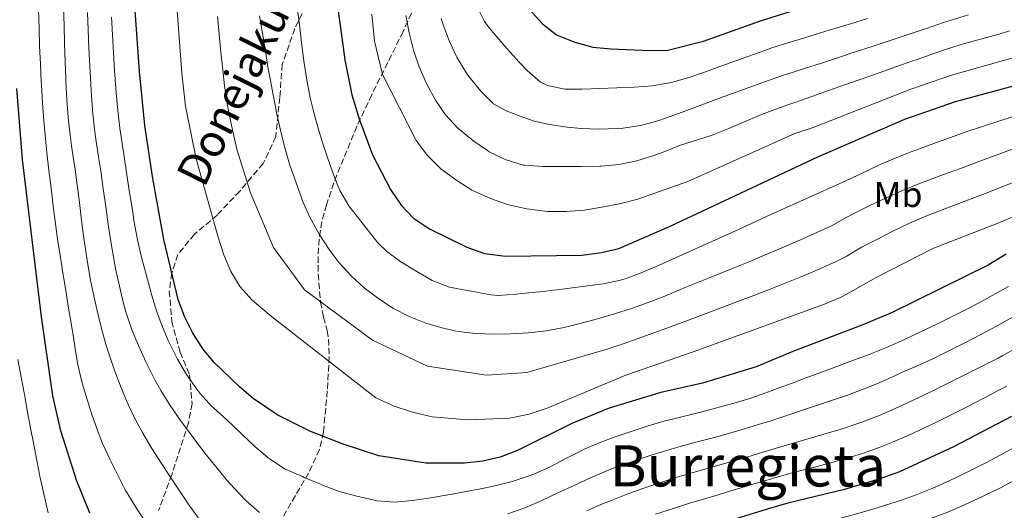
# Model space of a CAD drawing. Units: metres. Extents: x 637454 to 640895, y 4764514 to 4766896.
# Drawn here: x 638606 to 638882, y 4764745 to 4764882 of the extents above; entities that cross this region are included whole.
import ezdxf
from ezdxf.enums import TextEntityAlignment as Align

# ---------------------------------------------------------------- set-up
doc = ezdxf.new("R2010")
doc.units = ezdxf.units.M
doc.header["$MEASUREMENT"] = 0
doc.linetypes.add('DGN Style 3', pattern=[2.435891, 1.739922, -0.695969])
for name, color, linetype, lineweight in [('Curva de nivel directora', 30, 'Continuous', 30), ('Curva de nivel intermedia', 30, 'Continuous', 0), ('Etiqueta de uso rústico', 92, 'Continuous', 0), ('Senda', 7, 'DGN Style 3', 0), ('Texto de Área (paraje) menor', 7, 'Continuous', 0), ('Zona arbolada', 92, 'DGN Style 3', 0)]:
    doc.layers.add(name, color=color, linetype=linetype, lineweight=lineweight)
doc.styles.add('Style-Arial', font='arial.ttf')

msp = doc.modelspace()

# ---------------------------------------------------------------- linework, layer by layer
at = {"layer": 'Curva de nivel directora', "color": 30, "linetype": 'Continuous', "lineweight": 30, "flags": 128}
for points, elevation in [([(638690.11, 4764922.98), (638697.24, 4764870.95), (638699.18, 4764861.13), (638701.27, 4764854.16), (638704.94, 4764844.36), (638710, 4764834.66), (638712.95, 4764830.3), (638716.41, 4764826.69), (638720.94, 4764823.67), (638731.33, 4764818.54), (638736.32, 4764816.75), (638742.21, 4764816.05), (638763.49, 4764816.29), (638769.06, 4764817.06), (638773.93, 4764818.19), (638788.09, 4764824.34), (638829.56, 4764843.85), (638853.94, 4764854.35), (638868.11, 4764859.29), (638887.15, 4764864.42)], 1350), ([(638882.29, 4764816.56), (638877.28, 4764813.55), (638850.37, 4764800.32), (638842.68, 4764797.06), (638822.61, 4764789.43), (638812.28, 4764785.07), (638797.35, 4764780.56), (638785.63, 4764777.89), (638771.14, 4764773.52), (638760.7, 4764769.27), (638745.5, 4764761.73), (638740.66, 4764759.88), (638735.79, 4764758.75), (638730.66, 4764758.2), (638719.86, 4764758.19), (638706.73, 4764760.21), (638696.7, 4764763.43), (638687.44, 4764767.11), (638678.43, 4764771.58), (638671.52, 4764776.23), (638667.72, 4764779.46), (638660.67, 4764786.31), (638657.46, 4764790.11), (638654.54, 4764794.66), (638652.33, 4764799.21), (638650.57, 4764803.88), (638646.54, 4764820.69), (638643.51, 4764837.71), (638641.24, 4764852.53), (638639.69, 4764867.67), (638637.69, 4764896.59)], 1325), ([(638745.14, 4764889.22), (638752.56, 4764881.01), (638756.47, 4764877.9), (638761.6, 4764875.9), (638766.64, 4764874.48), (638771.7, 4764873.98), (638782.63, 4764873.56), (638787.63, 4764873.67), (638797.61, 4764876.16), (638813.53, 4764881.83), (638823.07, 4764884.85)], 1375), ([(638625.83, 4764744.15), (638622.13, 4764753.44), (638617.75, 4764767.24), (638615.44, 4764776.96), (638612.33, 4764799.09), (638607, 4764843.06), (638605.44, 4764862.92)], 1300), ([(638883.76, 4764771.25), (638867.59, 4764762.69), (638852.44, 4764755.73), (638846.93, 4764753.74), (638837.08, 4764750.8), (638821.15, 4764747), (638815.43, 4764745.33), (638798.15, 4764739.96)], 1300)]:
    msp.add_lwpolyline(points, dxfattribs=dict(at, elevation=elevation))
at = {"layer": 'Curva de nivel intermedia', "color": 30, "linetype": 'Continuous', "lineweight": 0, "flags": 128}
for points, elevation in [([(638914.23, 4764839.72), (638880.21, 4764825.39), (638861.81, 4764818.14), (638845.91, 4764810.07), (638836.49, 4764804.75), (638831.44, 4764802.6), (638794.73, 4764789.27), (638775.82, 4764782.75), (638753.84, 4764773.54), (638748.8, 4764771.85), (638743.28, 4764770.76), (638731.75, 4764770.27), (638721.65, 4764771.1), (638716.16, 4764772.44), (638711.05, 4764774.14), (638705.88, 4764776.45), (638676.7, 4764799.16), (638671.24, 4764803.74), (638667.88, 4764807.43), (638665.32, 4764811.74), (638663.34, 4764816.45), (638661.73, 4764821.34), (638655.56, 4764843.26), (638652.63, 4764857.93), (638651.62, 4764867.18), (638646.28, 4764938.31)], 1330), ([(638611.48, 4764884.77), (638611.62, 4764879.78), (638611.79, 4764874.78), (638612, 4764869.78), (638612.24, 4764864.78), (638612.29, 4764863.87), (638612.59, 4764858.88), (638612.97, 4764853.89), (638613.43, 4764848.91), (638613.84, 4764844.95), (638614.4, 4764839.98), (638614.97, 4764835.01), (638615.57, 4764830.04), (638616.22, 4764825.09), (638616.92, 4764820.14), (638617.51, 4764816.31), (638618.31, 4764811.38), (638619.11, 4764806.44), (638619.91, 4764801.51), (638620.25, 4764799.42), (638621.04, 4764794.48), (638621.84, 4764789.55), (638622.46, 4764785.76), (638623.6, 4764780.89), (638625.01, 4764776.29), (638626.49, 4764771.51), (638628.13, 4764766.79), (638629.41, 4764763.65), (638631.52, 4764759.12), (638633.57, 4764755), (638635.84, 4764750.54), (638636.35, 4764749.64), (638639, 4764745.4), (638641.77, 4764741.23)], 1305), ([(638656.26, 4764742.78), (638653.35, 4764746.83), (638650.57, 4764750.95), (638647.83, 4764755.12), (638645.91, 4764758.06), (638643.21, 4764762.26), (638640.64, 4764766.56), (638638.74, 4764770.08), (638636.57, 4764774.58), (638634.6, 4764779.18), (638632.8, 4764783.86), (638631.95, 4764786.28), (638630.42, 4764791.03), (638629.1, 4764795.86), (638628.17, 4764799.6), (638627.02, 4764804.47), (638625.98, 4764809.36), (638625.14, 4764814.29), (638624.87, 4764816.13), (638624.19, 4764821.09), (638623.55, 4764826.05), (638622.92, 4764831.01), (638622.28, 4764835.96), (638621.6, 4764840.92), (638621.45, 4764841.9), (638620.69, 4764846.85), (638620.31, 4764849.86), (638619.79, 4764854.84), (638619.39, 4764859.82), (638619.14, 4764864.82), (638619.12, 4764865.5), (638618.94, 4764870.49), (638618.77, 4764875.49), (638618.61, 4764880.49), (638618.45, 4764885.48)], 1310), ([(638673.35, 4764744.34), (638669.57, 4764747.59), (638667.53, 4764749.73), (638664.18, 4764753.44), (638660.98, 4764757.28), (638658.04, 4764760.97), (638654.99, 4764764.93), (638652.01, 4764768.95), (638651.17, 4764770.12), (638648.36, 4764774.26), (638645.71, 4764778.49), (638644.04, 4764781.44), (638641.81, 4764785.91), (638641.52, 4764786.52), (638639.42, 4764791.06), (638637.52, 4764795.68), (638635.95, 4764800.43), (638635.3, 4764802.81), (638634.11, 4764807.66), (638633.06, 4764812.55), (638632.16, 4764817.46), (638631.38, 4764822.4), (638631.01, 4764824.99), (638630.31, 4764829.95), (638629.61, 4764834.9), (638628.9, 4764839.85), (638628.29, 4764843.8), (638627.54, 4764848.74), (638627.26, 4764850.82), (638626.7, 4764855.79), (638626.28, 4764860.77), (638625.99, 4764865.77), (638625.83, 4764869.21), (638625.6, 4764874.2), (638625.38, 4764879.2), (638625.16, 4764884.19)], 1315), ([(638683.95, 4764884.89), (638684.57, 4764879.93), (638685.2, 4764874.96), (638685.84, 4764870.01), (638686.57, 4764865.24), (638687.54, 4764860.33), (638688.51, 4764856.25), (638689.84, 4764851.43), (638690.86, 4764848.05), (638692.43, 4764843.3), (638694.14, 4764838.6), (638695.84, 4764834.44), (638698.33, 4764830.11), (638698.61, 4764829.74), (638701.67, 4764825.79), (638703.33, 4764823.69), (638706.48, 4764819.81), (638708.82, 4764817.48), (638712.91, 4764814.49), (638717.33, 4764811.77), (638721.62, 4764809.19), (638726.52, 4764807.39), (638731.44, 4764806.47), (638733.14, 4764806.15), (638738.06, 4764805.25), (638740.13, 4764805.07), (638745.11, 4764805.42), (638746.7, 4764805.57), (638751.68, 4764806.08), (638756.64, 4764806.64), (638761.61, 4764807.25), (638766.57, 4764807.91), (638769.51, 4764808.3), (638774.4, 4764809.33), (638775.91, 4764809.83), (638780.59, 4764811.58), (638785.19, 4764813.53), (638789.75, 4764815.57), (638792.64, 4764816.87), (638797.2, 4764818.93), (638801.76, 4764820.99), (638806.31, 4764823.05), (638810.87, 4764825.12), (638815.42, 4764827.18), (638819.98, 4764829.24), (638824.53, 4764831.3), (638829.09, 4764833.35), (638833.65, 4764835.41), (638837.61, 4764837.23), (638842.14, 4764839.36), (638846.68, 4764841.47), (638851.26, 4764843.47), (638855.91, 4764845.29), (638857.04, 4764845.7), (638861.74, 4764847.41), (638866.44, 4764849.11), (638871.14, 4764850.81), (638893.92, 4764858.25)], 1345), ([(638704.75, 4764883.7), (638705.48, 4764876.18), (638707.76, 4764866.84), (638717.17, 4764848.39), (638720.33, 4764844.2), (638724.1, 4764840.41), (638728.24, 4764837.35), (638732.77, 4764834.52), (638737.94, 4764832.17), (638742.98, 4764830.42), (638748.17, 4764829.24), (638753.93, 4764828.5), (638759.03, 4764828.48), (638764.16, 4764828.94), (638769.12, 4764829.74), (638774.11, 4764830.71), (638779.19, 4764831.95), (638793.16, 4764836.93), (638823.17, 4764850.31), (638828.26, 4764852.05), (638855.66, 4764862.69), (638866.99, 4764866.64), (638885.2, 4764871.74)], 1355), ([(638734.09, 4764886.1), (638736.34, 4764881.64), (638737.58, 4764879.88), (638740.84, 4764876.09), (638742.67, 4764874.03), (638746.01, 4764870.32), (638748.2, 4764867.93), (638752, 4764864.68), (638753.91, 4764863.78), (638758.81, 4764862.76), (638763.6, 4764862.7), (638768.6, 4764862.88), (638773.31, 4764863.09), (638778.31, 4764863.29), (638783.29, 4764863.66), (638783.73, 4764863.71), (638788.64, 4764864.62), (638793.45, 4764865.98), (638798.18, 4764867.61), (638802.9, 4764869.31), (638804, 4764869.7), (638808.71, 4764871.4), (638813.41, 4764873.1), (638816.74, 4764874.24), (638821.5, 4764875.76), (638824.37, 4764876.65), (638829.15, 4764878.11), (638833.93, 4764879.57), (638838.71, 4764881.02), (638843.5, 4764882.47)], 1370), ([(638818.74, 4764779.2), (638814.05, 4764777.46), (638810.58, 4764776.27), (638805.79, 4764774.84), (638800.96, 4764773.52), (638797.84, 4764772.7), (638792.98, 4764771.53), (638788.13, 4764770.3), (638786.87, 4764769.96), (638782.07, 4764768.56), (638777.3, 4764767.05), (638772.57, 4764765.44), (638768.82, 4764764), (638764.22, 4764762.04), (638763.53, 4764761.74), (638759.06, 4764759.51), (638754.64, 4764757.18), (638750.08, 4764755.1), (638748.79, 4764754.62), (638744.03, 4764753.06), (638739.18, 4764751.8), (638734.29, 4764750.79), (638733.15, 4764750.58), (638728.23, 4764749.69), (638723.3, 4764748.83), (638722.38, 4764748.67), (638717.44, 4764747.89), (638716.18, 4764747.7), (638711.16, 4764747.3), (638706.17, 4764747.65), (638705.41, 4764747.79), (638700.52, 4764748.91), (638695.61, 4764750.21), (638690.95, 4764752.02), (638690.39, 4764752.26), (638685.78, 4764754.2), (638685.31, 4764754.4), (638680.46, 4764756.44), (638676.09, 4764759.38), (638672.14, 4764762.74), (638668.47, 4764766.15), (638667.96, 4764766.64), (638664.17, 4764770.28), (638660.43, 4764773.6), (638660.01, 4764773.98), (638656.66, 4764777.69), (638655.76, 4764778.83), (638652.89, 4764782.92), (638650.35, 4764787.24), (638649.88, 4764788.13), (638647.68, 4764792.62), (638645.77, 4764797.24), (638644.6, 4764800.51), (638643.11, 4764805.28), (638642.89, 4764806.1), (638641.56, 4764810.93), (638640.29, 4764815.78), (638639.17, 4764820.65), (638638.26, 4764825.56), (638637.74, 4764828.89), (638636.97, 4764833.84), (638636.2, 4764838.78), (638635.9, 4764840.75), (638635.14, 4764845.69), (638634.39, 4764850.64), (638634.23, 4764851.78), (638633.63, 4764856.74), (638633.19, 4764861.73), (638632.84, 4764866.72), (638632.76, 4764867.93), (638632.45, 4764872.92), (638632.16, 4764877.91), (638631.88, 4764882.9)], 1320), ([(638907.46, 4764845.9), (638877.19, 4764833.86), (638872.52, 4764832.07), (638867.85, 4764830.27), (638863.19, 4764828.48), (638859.84, 4764827.19), (638855.23, 4764825.25), (638850.72, 4764823.09), (638846.26, 4764820.81), (638841.82, 4764818.51), (638837.51, 4764815.98), (638834.76, 4764814.52), (638830.17, 4764812.52), (638825.56, 4764810.57), (638820.93, 4764808.68), (638816.29, 4764806.83), (638811.63, 4764805.02), (638806.96, 4764803.23), (638802.28, 4764801.47), (638797.6, 4764799.72), (638793.07, 4764798.04), (638788.38, 4764796.3), (638783.68, 4764794.58), (638778.98, 4764792.89), (638775.34, 4764791.61), (638770.61, 4764790.02), (638748.15, 4764783.51), (638736.89, 4764782.81), (638720.33, 4764785.29), (638704.98, 4764792.58), (638685.89, 4764806.63), (638677.23, 4764818.46), (638670.81, 4764833.76), (638666.99, 4764845.98), (638665.82, 4764850.85), (638664.79, 4764855.74), (638664.26, 4764858.73), (638663.54, 4764863.68), (638663.03, 4764868.12), (638662.54, 4764873.1), (638662.06, 4764878.08), (638661.59, 4764883.06)], 1335), ([(638673.36, 4764883.19), (638674.16, 4764878.25), (638674.98, 4764873.32), (638675.79, 4764868.38), (638676.27, 4764865.58), (638677.2, 4764860.67), (638678.2, 4764855.77), (638679.27, 4764850.88), (638680.42, 4764846.3), (638681.85, 4764841.52), (638683.46, 4764836.78)], 1340), ([(638714.29, 4764883.34), (638715.19, 4764878.5), (638716.38, 4764873.66), (638718.05, 4764868.96), (638720.07, 4764864.32), (638722.55, 4764859.64), (638725.39, 4764855.53), (638728.8, 4764851.82), (638732.72, 4764848.61), (638733.04, 4764848.38), (638737.15, 4764845.54), (638737.62, 4764845.24), (638742.09, 4764843.02), (638747.11, 4764841.51), (638747.6, 4764841.45), (638752.59, 4764841.09), (638753.26, 4764841.09), (638758.26, 4764841.12), (638763.36, 4764841.14), (638768.58, 4764841.21), (638768.98, 4764841.22), (638773.96, 4764841.66), (638778.93, 4764842.71), (638783.72, 4764844.16), (638785.82, 4764844.9), (638790.44, 4764846.82), (638791.15, 4764847.09), (638795.93, 4764848.54), (638800.01, 4764849.85), (638804.65, 4764851.72), (638809.23, 4764853.71), (638813.84, 4764855.66), (638816.78, 4764856.78), (638821.49, 4764858.46), (638823.15, 4764859.04), (638827.87, 4764860.7), (638832.59, 4764862.35), (638837.31, 4764864), (638842.03, 4764865.66), (638846.74, 4764867.31), (638851.46, 4764868.97), (638856.18, 4764870.62), (638857.37, 4764871.03), (638862.09, 4764872.68), (638865.87, 4764874)], 1360), ([(638724.18, 4764882.47), (638724.68, 4764880.69), (638726.47, 4764876.01), (638728.64, 4764871.5), (638731.25, 4764867.23), (638732.02, 4764866.17), (638735.29, 4764862.21), (638738.8, 4764858.65), (638742.39, 4764856.67), (638747.05, 4764854.87), (638750.22, 4764853.79), (638754.49, 4764852.85), (638759.44, 4764852.14), (638763.4, 4764851.77), (638768.4, 4764851.57), (638773.4, 4764851.73), (638775.01, 4764851.86), (638779.98, 4764852.56), (638784.82, 4764853.87), (638786.93, 4764854.63), (638791.64, 4764856.34), (638796.33, 4764858.08), (638801.01, 4764859.81), (638805.7, 4764861.54), (638810.53, 4764863.29), (638815.23, 4764864.98), (638819.95, 4764866.64), (638820.9, 4764866.95), (638825.81, 4764868.5), (638830.57, 4764870.04), (638835.33, 4764871.58), (638840.08, 4764873.13), (638844.83, 4764874.68), (638849.58, 4764876.24), (638854.33, 4764877.81), (638859.08, 4764879.38), (638860.03, 4764879.7), (638864.75, 4764881.35), (638866.92, 4764882.06), (638871.72, 4764883.49)], 1365), ([(638865.87, 4764874), (638870.64, 4764875.49), (638875.47, 4764876.8), (638880.29, 4764878.13), (638883.24, 4764879.06)], 1360), ([(638683.46, 4764836.78), (638685.19, 4764832.06), (638685.57, 4764831.07), (638687.63, 4764826.53), (638690.05, 4764822.18), (638692.8, 4764817.93), (638695.61, 4764814.2), (638698.94, 4764810.53), (638702.62, 4764807.18), (638706.69, 4764804.08), (638710.81, 4764801.44), (638715.25, 4764799.14), (638719.85, 4764797.29), (638724.68, 4764795.88), (638728.94, 4764795.02), (638733.91, 4764794.41), (638738.88, 4764794.25), (638743.63, 4764794.35), (638748.61, 4764794.63), (638753.59, 4764795.18), (638758.56, 4764796.13), (638763.05, 4764797.24), (638767.91, 4764798.52), (638772.71, 4764799.91), (638777.45, 4764801.42), (638782.14, 4764803.07), (638786.79, 4764804.88), (638791.55, 4764806.86), (638796.18, 4764808.74), (638800.82, 4764810.61), (638805.45, 4764812.5), (638810.08, 4764814.39), (638814.7, 4764816.3), (638819.3, 4764818.25), (638823.89, 4764820.22), (638828.47, 4764822.24), (638833.03, 4764824.3), (638833.4, 4764824.48), (638837.74, 4764826.96), (638839.69, 4764827.94), (638844.17, 4764830.17), (638848.67, 4764832.33), (638853.24, 4764834.38), (638857.87, 4764836.24), (638860.11, 4764837.08), (638864.8, 4764838.83), (638869.48, 4764840.59), (638874.16, 4764842.34), (638900.69, 4764852.07)], 1340), ([(638882.91, 4764807.57), (638878.58, 4764805.09), (638876.24, 4764803.84), (638871.81, 4764801.52), (638867.34, 4764799.27), (638862.85, 4764797.07), (638858.34, 4764794.91), (638853.8, 4764792.78), (638849.25, 4764790.7), (638844.63, 4764788.79), (638844.26, 4764788.66), (638839.57, 4764786.92), (638834.88, 4764785.18), (638830.19, 4764783.44), (638825.5, 4764781.7), (638823.43, 4764780.93), (638818.74, 4764779.2)], 1320), ([(638884.21, 4764799.12), (638879.59, 4764796.48), (638875.19, 4764794.11), (638870.76, 4764791.79), (638866.29, 4764789.54), (638861.79, 4764787.36), (638857.24, 4764785.26), (638852.64, 4764783.31), (638851.13, 4764782.62), (638846.58, 4764780.53), (638842.55, 4764778.95), (638837.86, 4764777.22), (638833.13, 4764775.58), (638828.4, 4764773.98), (638825.33, 4764772.95), (638820.59, 4764771.38)], 1315), ([(638885.53, 4764790.62), (638881.17, 4764788.17), (638880.01, 4764787.56), (638875.57, 4764785.26), (638871.11, 4764783.01), (638866.62, 4764780.8), (638862.13, 4764778.61), (638857.62, 4764776.44)], 1310), ([(638614.21, 4764744.28), (638613.01, 4764749.14), (638611.98, 4764754.03), (638611.03, 4764758.94), (638610.06, 4764763.84), (638609.33, 4764767.49), (638608.41, 4764772.4), (638607.53, 4764777.33), (638606.62, 4764782.25), (638605.64, 4764787.15)], 1295), ([(638788.88, 4764745.44), (638793.65, 4764746.94), (638795.65, 4764747.55), (638800.44, 4764748.98), (638805.23, 4764750.41), (638810.02, 4764751.84), (638811.81, 4764752.37), (638816.61, 4764753.8), (638819.38, 4764754.62), (638824.2, 4764755.94), (638829.04, 4764757.18), (638833.88, 4764758.44), (638834.19, 4764758.53), (638838.99, 4764759.92), (638842.07, 4764760.88), (638846.79, 4764762.52), (638850.49, 4764764), (638855.07, 4764766.01), (638859.61, 4764768.11), (638862.6, 4764769.56), (638867.09, 4764771.78), (638871.56, 4764774.02), (638876.01, 4764776.3), (638880.43, 4764778.62), (638882.46, 4764779.71)], 1305), ([(638857.62, 4764776.44), (638853.1, 4764774.31), (638848.54, 4764772.26), (638846.6, 4764771.44), (638841.94, 4764769.61), (638837.2, 4764768.01), (638836.09, 4764767.68), (638831.29, 4764766.25), (638827.2, 4764765.05), (638822.4, 4764763.64), (638817.6, 4764762.23), (638812.99, 4764760.85), (638808.2, 4764759.42), (638807.57, 4764759.23), (638802.77, 4764757.85), (638797.95, 4764756.51), (638793.14, 4764755.13), (638790.12, 4764754.22), (638785.35, 4764752.7), (638780.62, 4764751.08), (638775.92, 4764749.37), (638771.25, 4764747.58), (638769.49, 4764746.87), (638764.91, 4764744.85)], 1310), ([(638820.59, 4764771.38), (638815.83, 4764769.84), (638814.16, 4764769.32), (638809.38, 4764767.87), (638804.58, 4764766.47), (638800.3, 4764765.29), (638795.47, 4764764.02), (638790.64, 4764762.72), (638788.25, 4764762.03), (638783.46, 4764760.58), (638778.71, 4764759.02), (638773.99, 4764757.36), (638772.35, 4764756.73), (638767.73, 4764754.81), (638765.92, 4764754.03), (638761.37, 4764751.96), (638756.85, 4764749.83), (638752.31, 4764747.73), (638747.58, 4764745.68), (638742.86, 4764744.03)], 1315), ([(638885.18, 4764762.93), (638880.83, 4764760.47), (638876.39, 4764758.15), (638871.92, 4764755.91), (638870.8, 4764755.35), (638866.3, 4764753.19), (638861.73, 4764751.15), (638857.08, 4764749.3), (638852.97, 4764747.84), (638848.21, 4764746.3), (638845.62, 4764745.51), (638840.82, 4764744.1), (638839.09, 4764743.62), (638834.26, 4764742.34), (638829.43, 4764741.06), (638824.6, 4764739.77), (638823.83, 4764739.56), (638819.03, 4764738.17), (638818.18, 4764737.89), (638813.45, 4764736.29), (638808.72, 4764734.67), (638803.99, 4764733.04)], 1295), ([(638885.15, 4764753.7), (638880.75, 4764751.31), (638876.26, 4764749.12), (638875.5, 4764748.77), (638870.97, 4764746.66), (638866.39, 4764744.66), (638861.72, 4764742.87), (638859, 4764741.93), (638854.26, 4764740.36), (638849.35, 4764738.83), (638844.56, 4764737.4), (638842.43, 4764736.77), (638837.63, 4764735.36), (638832.84, 4764733.95), (638828.04, 4764732.54), (638827.43, 4764732.36), (638822.62, 4764731.02), (638819.11, 4764729.85), (638814.4, 4764728.16), (638809.73, 4764726.39), (638805.05, 4764724.61), (638800.36, 4764722.88), (638799.88, 4764722.71), (638795.14, 4764721.12)], 1290), ([(638784.13, 4764743.86), (638788.88, 4764745.44)], 1305)]:
    msp.add_lwpolyline(points, dxfattribs=dict(at, elevation=elevation))
at = {"layer": 'Senda', "color": 7, "linetype": 'DGN Style 3', "lineweight": 0}
msp.add_polyline3d([(638686.39, 4764886.06, 1346.25), (638683.21, 4764879.69, 1344.34), (638679.69, 4764869.65, 1341.99), (638679.02, 4764860.44, 1340.87), (638677.87, 4764849.46, 1339.35), (638674.35, 4764841.93, 1337.26), (638667.83, 4764834.22, 1333.86), (638661.47, 4764827.53, 1330.59), (638655.11, 4764822.17, 1327.88), (638650.42, 4764816.48, 1325.91), (638648.75, 4764811.29, 1324.97), (638648.08, 4764806.27, 1323.69), (638648.75, 4764797.9, 1322.2), (638651.09, 4764789.19, 1321.07), (638653.77, 4764782.83, 1320.4), (638654.44, 4764774.79, 1318.03), (638653.43, 4764769.44, 1315.75), (638648.77, 4764754.94, 1310.29), (638645.08, 4764744.9, 1306.89)], dxfattribs=at)
at = {"layer": 'Zona arbolada', "color": 92, "linetype": 'DGN Style 3', "lineweight": 0}
msp.add_polyline3d([(638717.82, 4764888.44, 1362.45), (638713.54, 4764878.87, 1360.21), (638704.74, 4764861.16, 1356.86), (638700.55, 4764852.28, 1354.73), (638694.97, 4764838.81, 1350.54), (638692.03, 4764830.43, 1348.16), (638690.79, 4764825.7, 1347.09), (638690.03, 4764820.82, 1346.11), (638689.7, 4764815.95, 1345.15), (638689.74, 4764811.02, 1344.36), (638690.4, 4764803.2, 1343.14), (638691.28, 4764799.02, 1340.71), (638692.3, 4764795.23, 1337.36), (638692.65, 4764792.8, 1336.1), (638692.82, 4764787.98, 1334.61), (638692.29, 4764778.35, 1332), (638691.23, 4764766.8, 1329.49), (638690.07, 4764761.97, 1328.47), (638687.07, 4764755.38, 1327.12), (638678.99, 4764741.65, 1323.92)], dxfattribs=at)
msp.add_polyline3d([(638717.82, 4764888.44, 1362.45), (638713.54, 4764878.87, 1360.21), (638704.74, 4764861.16, 1356.86), (638700.55, 4764852.28, 1354.73), (638694.97, 4764838.81, 1350.54), (638692.03, 4764830.43, 1348.16), (638690.79, 4764825.7, 1347.09), (638690.03, 4764820.82, 1346.11), (638689.7, 4764815.95, 1345.15), (638689.74, 4764811.02, 1344.36), (638690.4, 4764803.2, 1343.14), (638691.28, 4764799.02, 1340.71), (638692.3, 4764795.23, 1337.36), (638692.65, 4764792.8, 1336.1), (638692.82, 4764787.98, 1334.61), (638692.29, 4764778.35, 1332), (638691.23, 4764766.8, 1329.49), (638690.07, 4764761.97, 1328.47), (638687.07, 4764755.38, 1327.12), (638678.99, 4764741.65, 1323.92)], dxfattribs=at)

# ---------------------------------------------------------------- texts
at = {"color": 7, "linetype": 'Continuous', "lineweight": 0, "style": 'Style-Arial'}
msp.add_text('Donejakue Bidea', height=9, rotation=63.669, dxfattribs=at).set_placement((638679.34, 4764878.36, 1337.36), align=Align.CENTER)
at = {"layer": 'Etiqueta de uso rústico', "color": 92, "linetype": 'Continuous', "lineweight": 0, "style": 'Style-Arial'}
msp.add_text('Mb', height=7, dxfattribs=at).set_placement((638852.04, 4764833.28, 1340.04), align=Align.MIDDLE_CENTER)
at = {"layer": 'Texto de Área (paraje) menor', "color": 7, "linetype": 'Continuous', "lineweight": 0, "style": 'Style-Arial'}
msp.add_text('Burregieta', height=11.5, dxfattribs=at).set_placement((638810.01, 4764757.4, 1312.09), align=Align.MIDDLE_CENTER)

doc.saveas('drawing.dxf')
